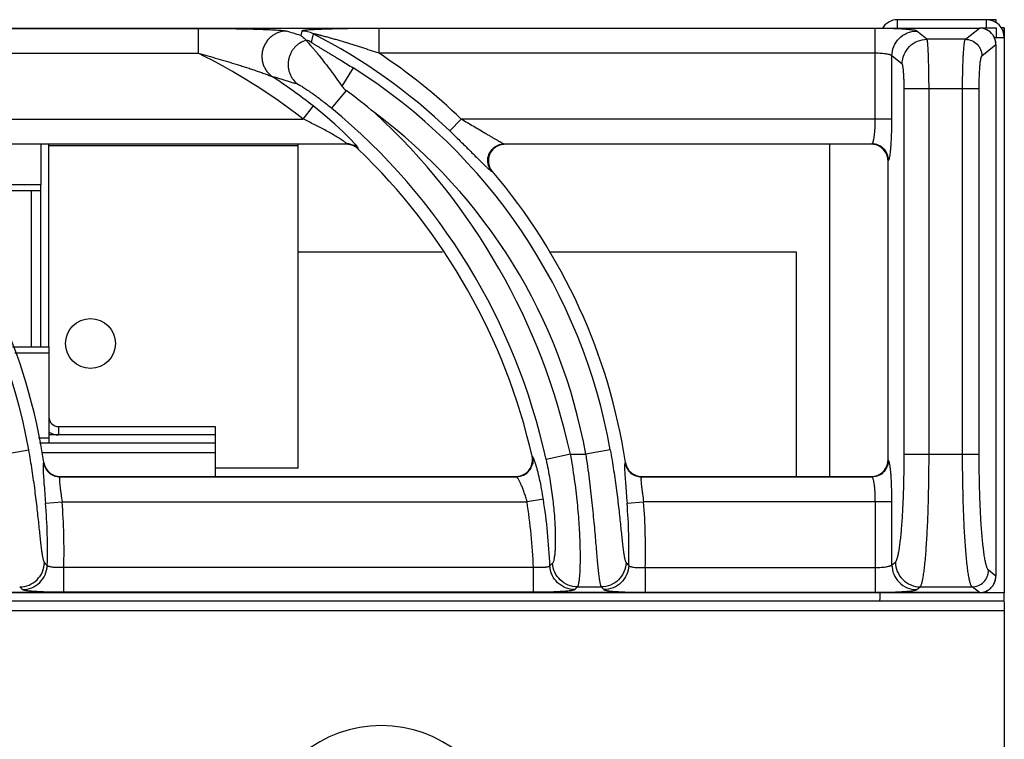
# Model space of a CAD drawing. Units: millimetres. Extents: x 0 to 120, y -155 to 90.
# Drawn here: x 108 to 120, y 82 to 90 of the extents above; entities that cross this region are included whole.
import ezdxf

# ---------------------------------------------------------------- set-up
doc = ezdxf.new("R2010")
doc.units = ezdxf.units.MM
doc.layers.add('GRC-900 SERİ PİŞİRME', color=7, linetype='Continuous')

msp = doc.modelspace()

# ---------------------------------------------------------------- linework, layer by layer
at = {"layer": 'GRC-900 SERİ PİŞİRME'}
for p, q in [((119.784, 90.22), (118.716, 90.22)), ((80.3, 90.119), (119.7, 90.119)), ((80.3, 90.119), (119.7, 90.119)), ((118.447, 90.115), (112.473, 90.115)), ((120, 90.12), (119.963, 90.12)), ((120, 90.12), (120, 83.32)), ((120, 83.32), (119.7, 83.32)), ((120, 83.32), (119.9, 83.32)), ((120, 83.22), (120, 83.32)), ((120, 83.211), (120, 74.72))]:
    msp.add_line(p, q, dxfattribs=at)
at = {"layer": 'GRC-900 SERİ PİŞİRME', "color": 252}
for p, q in [((118.716, 90.12), (118.716, 90.22)), ((119.9, 90.22), (119.784, 90.22)), ((119.784, 90.12), (119.784, 90.22)), ((119.9, 90.183), (119.9, 90.22)), ((105.473, 90.115), (110.296, 90.115)), ((110.296, 90.115), (110.296, 89.816)), ((111.543, 90.082), (111.53, 90.029)), ((112.473, 89.816), (112.473, 90.115)), ((118.447, 89.024), (118.447, 90.115)), ((119.069, 89.984), (118.945, 90.083)), ((119.531, 89.984), (119.7, 90.119)), ((119.7, 90.12), (119.9, 90.12)), ((119.7, 90.119), (119.7, 90.119)), ((119.75, 90.113), (119.7, 90.119)), ((119.812, 90.085), (119.75, 90.113)), ((119.9, 90.12), (119.9, 90.004)), ((120, 90.004), (120, 90.12)), ((119.531, 89.984), (119.069, 89.984)), ((119.878, 90.004), (119.983, 90.004)), ((119.899, 89.92), (119.892, 89.975)), ((119.983, 90.004), (120, 90.004)), ((119.73, 89.785), (119.899, 89.92)), ((119.899, 89.92), (119.899, 89.92)), ((119.899, 89.92), (119.899, 83.52)), ((119.899, 89.92), (119.899, 83.52)), ((105.473, 89.816), (110.296, 89.816)), ((118.447, 89.816), (112.473, 89.816)), ((118.647, 89.024), (118.647, 89.784)), ((118.77, 89.685), (118.647, 89.784)), ((112.163, 89.639), (112.026, 89.421)), ((119.697, 89.386), (118.795, 89.386)), ((118.795, 84.987), (118.795, 89.386)), ((119.094, 84.987), (119.094, 89.386)), ((119.498, 84.987), (119.498, 89.386)), ((119.697, 84.987), (119.697, 89.386)), ((112.077, 89.367), (111.902, 89.155)), ((111.68, 89.181), (111.557, 89.024)), ((106.463, 89.024), (111.557, 89.024)), ((113.325, 88.88), (113.463, 89.024)), ((118.647, 89.024), (113.463, 89.024)), ((106.979, 88.725), (112.083, 88.725)), ((112.081, 88.72), (106.99, 88.72)), ((108.4, 88.72), (108.4, 88.23)), ((108.5, 86.281), (108.5, 88.72)), ((108.5, 88.704), (111.5, 88.704)), ((111.5, 84.82), (111.5, 88.72)), ((112.081, 88.72), (112.083, 88.725)), ((112.22, 88.664), (112.221, 88.669)), ((113.979, 88.725), (118.407, 88.725)), ((113.979, 88.725), (113.99, 88.72)), ((118.4, 88.72), (113.99, 88.72)), ((117.9, 84.72), (117.9, 88.72)), ((118.4, 88.72), (118.407, 88.725)), ((118.6, 88.521), (118.606, 88.525)), ((118.6, 84.919), (118.6, 88.521)), ((113.828, 88.396), (113.838, 88.391)), ((108.4, 88.23), (106.957, 88.23)), ((108.4, 86.281), (108.4, 88.23)), ((108.4, 88.159), (107.01, 88.159)), ((108.284, 88.159), (108.284, 86.281)), ((113.237, 87.42), (111.5, 87.42)), ((117.5, 87.42), (114.52, 87.42)), ((117.5, 84.72), (117.5, 87.42)), ((108.06, 86.281), (108.5, 86.281)), ((108.087, 86.21), (108.5, 86.21)), ((108.5, 86.281), (108.5, 85.12)), ((108.616, 85.32), (108.616, 85.22)), ((108.616, 85.32), (110.5, 85.32)), ((110.5, 85.32), (110.5, 84.72)), ((108.5, 85.183), (108.373, 85.183)), ((110.5, 85.12), (108.387, 85.12)), ((110.5, 85.22), (108.5, 85.22)), ((107.962, 84.987), (108.257, 85.039)), ((110.5, 85.004), (108.413, 85.004)), ((114.776, 84.987), (114.483, 84.923)), ((114.776, 84.987), (114.962, 84.987)), ((115.257, 85.039), (114.962, 84.987)), ((118.795, 84.987), (119.697, 84.987)), ((108.439, 84.889), (108.435, 84.885)), ((114.321, 84.959), (114.315, 84.964)), ((115.439, 84.889), (115.435, 84.885)), ((118.606, 84.914), (118.6, 84.919)), ((111.5, 84.82), (110.5, 84.82)), ((108.636, 84.72), (108.632, 84.715)), ((108.632, 84.715), (114.127, 84.715)), ((108.636, 84.72), (114.121, 84.72)), ((114.127, 84.715), (114.121, 84.72)), ((115.636, 84.72), (115.632, 84.715)), ((115.632, 84.715), (118.407, 84.715)), ((115.636, 84.72), (118.4, 84.72)), ((118.407, 84.715), (118.4, 84.72)), ((108.458, 84.399), (108.657, 84.416)), ((108.657, 84.416), (114.255, 84.416)), ((114.452, 84.446), (114.255, 84.416)), ((115.458, 84.399), (115.657, 84.416)), ((118.647, 84.416), (115.657, 84.416)), ((118.447, 84.416), (118.447, 83.325)), ((118.647, 83.656), (118.647, 84.416)), ((118.647, 83.656), (118.689, 83.69)), ((108.678, 83.325), (108.678, 83.624)), ((114.332, 83.624), (108.678, 83.624)), ((114.332, 83.325), (114.332, 83.624)), ((115.678, 83.624), (118.447, 83.624)), ((115.678, 83.624), (115.678, 83.325)), ((119.899, 83.52), (119.811, 83.59)), ((119.899, 83.52), (119.899, 83.52)), ((114.861, 83.391), (115.147, 83.391)), ((118.945, 83.357), (118.988, 83.391)), ((118.988, 83.391), (119.612, 83.391)), ((119.7, 83.321), (119.612, 83.391)), ((119.784, 83.342), (119.784, 83.32)), ((120, 83.22), (79.7, 83.22)), ((119.7, 83.321), (80.3, 83.321)), ((119.7, 83.32), (80.3, 83.32)), ((114.332, 83.325), (108.678, 83.325)), ((115.678, 83.325), (118.447, 83.325)), ((118.5, 83.32), (118.5, 83.237)), ((118.5, 83.22), (118.5, 83.237)), ((119.7, 83.32), (119.7, 83.321)), ((120, 83.104), (0, 83.104))]:
    msp.add_line(p, q, dxfattribs=at)
for points in [[(119.892, 89.975), (119.862, 90.037), (119.812, 90.085)], [(112.182, 88.726), (112.125, 88.787), (112.043, 88.868), (111.941, 88.963), (111.821, 89.067), (111.68, 89.181)], [(119.865, 83.408), (119.893, 83.47), (119.899, 83.52)], [(119.7, 83.32), (119.756, 83.328), (119.817, 83.358), (119.865, 83.408)]]:
    msp.add_lwpolyline(points, dxfattribs=at)
msp.add_circle((109, 86.32), 0.3, dxfattribs=at)
at = {"layer": 'GRC-900 SERİ PİŞİRME'}
for centre, start, end in [((118.716, 90.004), 90, 150), ((119.784, 90.004), 0, 90)]:
    msp.add_arc(centre, 0.216, start, end, dxfattribs=at)
at = {"layer": 'GRC-900 SERİ PİŞİRME', "color": 252}
for centre, radius, start, end in [((106.789, 74.851), 15.901, 72.6532, 73.3144), ((111.543, 89.782), 0.301, 62.9614, 89.9326), ((119.699, 89.92), 0.199, 87.4026, 89.7372), ((119.699, 89.919), 0.2, 78.2267, 87.398), ((119.699, 89.919), 0.2, 73.2721, 78.2159), ((119.698, 89.919), 0.2, 58.4448, 73.2675), ((119.698, 89.919), 0.201, 53.3206, 58.4445), ((111.519, 89.683), 0.301, 62.7585, 75.4824), ((108.498, 83.833), 6.984, 46.2766, 62.894), ((119.698, 89.919), 0.201, 38.8907, 53.3154), ((119.698, 89.918), 0.201, 33.5495, 38.8889), ((119.698, 89.919), 0.201, 19.3585, 33.5439), ((119.698, 89.919), 0.2, 13.4925, 19.3541), ((119.698, 89.919), 0.201, 5.1004, 13.4774), ((119.699, 89.919), 0.2, 0.2675, 5.1043), ((107.097, 83.32), 7.241, 51.9777, 63.7776), ((108.498, 83.833), 7.183, 46.2766, 56.3958), ((101.498, 83.833), 6.866, 10.119, 57.7353), ((108.498, 83.833), 6.866, 10.119, 57.7353), ((106.732, 74.043), 16.119, 72.807, 73.9427), ((107.097, 83.32), 7.44, 51.9777, 56.6233), ((107.845, 83.581), 7.168, 50.3163, 53.8192), ((107.097, 83.32), 7.558, 12.2473, 50.5296), ((107.097, 83.32), 7.858, 12.2473, 47.3362), ((108.498, 83.833), 6.566, 10.119, 53.3001), ((112.081, 88.52), 0.2, 75.5766, 89.971), ((112.083, 88.524), 0.201, 75.396, 89.8615), ((112.082, 88.521), 0.199, 60.7272, 75.5701), ((112.083, 88.525), 0.2, 60.8502, 75.3824), ((112.081, 88.52), 0.2, 46.2293, 60.7087), ((112.083, 88.524), 0.201, 46.3605, 60.8454), ((107.097, 83.32), 7.403, 12.8293, 46.2149), ((113.99, 88.518), 0.202, 90.0282, 92.743), ((118.4, 88.523), 0.197, 88.5296, 90.0005), ((118.4, 88.518), 0.202, 67.7436, 88.4935), ((118.401, 88.521), 0.199, 21.9427, 67.6777), ((118.405, 88.524), 0.201, 22.6805, 67.2413), ((118.399, 88.52), 0.201, 0.054, 21.8709), ((113.993, 88.523), 0.204, 199.365, 220.4494), ((101.498, 83.833), 7.021, 8.6532, 40.4789), ((108.498, 83.833), 7.021, 8.6532, 40.4789), ((108.616, 85.436), 0.116, 180, 270), ((108.616, 85.436), 0.216, 236.8021, 270), ((108.633, 84.916), 0.201, 188.9233, 209.0533), ((108.638, 84.92), 0.201, 188.7031, 208.6891), ((114.121, 84.919), 0.199, 289.4254, 352.1887), ((114.125, 84.916), 0.201, 295.9367, 346.8432), ((114.119, 84.919), 0.202, 352.2494, 12.779), ((115.633, 84.916), 0.201, 188.9233, 209.0533), ((115.638, 84.92), 0.201, 188.7052, 208.7431), ((118.4, 84.919), 0.2, 341.8649, 359.9609), ((108.633, 84.916), 0.201, 209.1096, 249.512), ((108.636, 84.919), 0.199, 208.7718, 249.7605), ((115.633, 84.916), 0.201, 209.1096, 249.512), ((115.636, 84.919), 0.199, 208.8183, 249.8403), ((118.405, 84.916), 0.201, 292.7589, 337.3198), ((108.633, 84.916), 0.201, 249.5683, 269.6961), ((108.636, 84.921), 0.201, 249.8292, 269.9538), ((114.121, 84.918), 0.198, 269.9905, 271.5071), ((114.121, 84.921), 0.201, 271.5258, 289.394), ((115.633, 84.916), 0.201, 249.5683, 269.6961), ((115.636, 84.921), 0.201, 249.9022, 269.9574), ((118.4, 84.918), 0.198, 269.991, 271.5482), ((118.4, 84.921), 0.201, 271.5624, 286.758), ((101.498, 83.833), 6.984, 358.4877, 4.6523), ((101.498, 83.833), 7.183, 358.3332, 4.6523), ((107.097, 83.32), 7.241, 2.408, 8.704), ((107.097, 83.32), 7.44, 2.4937, 8.704), ((108.498, 83.833), 6.984, 358.4877, 4.6523), ((108.498, 83.833), 7.183, 358.3332, 4.6523), ((93.539, 69.722), 20.424, 42.9892, 43.1224), ((100.558, 69.74), 20.399, 42.9891, 43.1225), ((99.573, 98.539), 21.109, 315.1195, 315.2421), ((119.698, 83.521), 0.201, 328.6126, 342.9284), ((119.698, 83.521), 0.2, 342.9322, 348.674), ((119.698, 83.521), 0.2, 348.6825, 355.4749), ((119.699, 83.521), 0.2, 355.4732, 359.7353), ((94.496, 70.03), 19.101, 44.2438, 44.3832), ((98.609, 98.887), 22.456, 316.2469, 316.3643), ((101.513, 70.047), 19.077, 44.2437, 44.3833), ((119.699, 83.521), 0.2, 273.0089, 283.8574), ((119.699, 83.521), 0.2, 283.8769, 289.0498), ((119.698, 83.521), 0.2, 289.0543, 303.6485), ((119.698, 83.521), 0.201, 303.652, 308.8361), ((119.698, 83.521), 0.201, 308.8395, 323.1614), ((119.698, 83.521), 0.201, 323.1647, 328.6095), ((119.699, 83.52), 0.199, 270.2642, 273.0031), ((112.5, 80.22), 1.5, 293.6591, 246.341)]:
    msp.add_arc(centre, radius, start, end, dxfattribs=at)
for points, knots in [([(110.296, 90.115), (110.348, 90.115), (110.45, 90.115), (110.602, 90.114), (110.729, 90.112), (110.828, 90.11), (110.902, 90.109), (110.974, 90.107), (111.044, 90.105), (111.111, 90.102), (111.175, 90.1), (111.225, 90.097), (111.262, 90.094), (111.286, 90.092), (111.308, 90.09), (111.327, 90.088), (111.341, 90.086), (111.35, 90.084), (111.353, 90.083), (111.355, 90.082)], [0, 0, 0, 0, 0.144891, 0.289151, 0.431882, 0.502261, 0.571666, 0.639757, 0.706072, 0.769966, 0.830506, 0.886315, 0.911838, 0.935334, 0.956399, 0.974548, 0.989263, 0.995162, 1, 1, 1, 1]), ([(111.355, 90.082), (111.324, 90.082), (111.277, 90.073), (111.22, 90.048), (111.181, 90.022), (111.146, 89.99), (111.116, 89.953), (111.092, 89.912), (111.075, 89.867), (111.064, 89.82), (111.062, 89.773), (111.066, 89.725), (111.078, 89.679), (111.097, 89.636), (111.13, 89.584), (111.165, 89.551), (111.19, 89.533)], [0, 0, 0, 0, 0.123192, 0.185442, 0.24791, 0.310636, 0.373618, 0.436765, 0.499999, 0.563233, 0.62638, 0.689363, 0.752091, 0.814558, 0.876807, 1, 1, 1, 1]), ([(112.473, 90.115), (112.427, 90.115), (112.334, 90.115), (112.218, 90.114), (112.126, 90.112), (112.058, 90.111), (111.991, 90.11), (111.924, 90.108), (111.86, 90.106), (111.797, 90.104), (111.747, 90.102), (111.708, 90.1), (111.68, 90.099), (111.654, 90.097), (111.629, 90.096), (111.606, 90.094), (111.586, 90.092), (111.572, 90.09), (111.562, 90.088), (111.556, 90.087), (111.551, 90.086), (111.547, 90.085), (111.545, 90.084), (111.544, 90.084), (111.543, 90.083), (111.543, 90.082)], [0, 0, 0, 0, 0.150203, 0.299328, 0.373139, 0.446233, 0.518406, 0.5894, 0.65887, 0.726326, 0.791043, 0.82204, 0.851888, 0.880318, 0.907014, 0.931533, 0.953346, 0.971765, 0.979475, 0.986058, 0.991425, 0.995511, 0.997073, 0.998324, 1, 1, 1, 1]), ([(118.945, 90.083), (118.945, 90.084), (118.943, 90.085), (118.939, 90.086), (118.934, 90.088), (118.926, 90.09), (118.913, 90.093), (118.895, 90.096), (118.872, 90.098), (118.846, 90.101), (118.817, 90.104), (118.784, 90.106), (118.749, 90.108), (118.697, 90.11), (118.627, 90.113), (118.539, 90.115), (118.478, 90.115), (118.447, 90.115)], [0, 0, 0, 0, 0.006027, 0.013934, 0.023801, 0.035652, 0.065317, 0.102827, 0.147896, 0.200192, 0.259287, 0.324685, 0.395845, 0.472166, 0.637672, 0.815659, 1, 1, 1, 1]), ([(118.647, 89.784), (118.647, 89.823), (118.663, 89.901), (118.729, 90), (118.828, 90.067), (118.907, 90.083), (118.945, 90.083)], [0, 0, 0, 0, 0.249954, 0.500223, 0.750361, 1, 1, 1, 1]), ([(111.596, 89.973), (111.569, 89.965), (111.531, 89.948), (111.486, 89.915), (111.456, 89.886), (111.43, 89.853), (111.409, 89.817), (111.393, 89.778), (111.382, 89.737), (111.377, 89.695), (111.378, 89.653), (111.385, 89.612), (111.397, 89.572), (111.415, 89.534), (111.445, 89.488), (111.474, 89.458), (111.496, 89.442)], [0, 0, 0, 0, 0.124012, 0.186554, 0.249242, 0.312088, 0.375073, 0.438124, 0.501177, 0.564175, 0.627061, 0.689788, 0.752299, 0.814602, 0.876739, 1, 1, 1, 1]), ([(111.53, 90.029), (111.536, 90.025), (111.55, 90.015), (111.571, 89.997), (111.587, 89.982), (111.595, 89.974)], [0, 0, 0, 0, 0.238434, 0.610006, 1, 1, 1, 1]), ([(111.595, 89.974), (111.595, 89.974), (111.595, 89.974), (111.596, 89.973), (111.596, 89.973)], [0, 0, 0, 0, 0.259248, 1, 1, 1, 1]), ([(111.596, 89.973), (111.597, 89.972), (111.599, 89.968), (111.603, 89.963), (111.608, 89.957), (111.618, 89.946), (111.633, 89.929), (111.653, 89.906), (111.676, 89.879), (111.702, 89.848), (111.73, 89.814), (111.77, 89.764), (111.824, 89.696), (111.89, 89.609), (111.958, 89.517), (112.003, 89.453), (112.026, 89.421)], [0, 0, 0, 0, 0.00678, 0.016246, 0.028315, 0.042864, 0.078842, 0.123052, 0.174433, 0.232024, 0.294962, 0.362486, 0.508658, 0.666007, 0.830852, 1, 1, 1, 1]), ([(112.473, 89.816), (112.439, 89.827), (112.37, 89.85), (112.283, 89.879), (112.213, 89.901), (112.161, 89.917), (112.109, 89.933), (112.058, 89.949), (112.006, 89.964), (111.963, 89.977), (111.928, 89.987), (111.903, 89.994), (111.877, 90.001), (111.852, 90.008), (111.826, 90.015), (111.801, 90.022), (111.781, 90.027), (111.764, 90.031), (111.752, 90.035), (111.74, 90.037), (111.729, 90.04), (111.717, 90.043), (111.707, 90.045), (111.698, 90.047), (111.692, 90.048), (111.688, 90.049), (111.685, 90.05), (111.683, 90.05), (111.682, 90.05), (111.681, 90.05), (111.68, 90.05), (111.68, 90.05), (111.68, 90.05)], [0, 0, 0, 0, 0.132219, 0.264276, 0.330194, 0.396009, 0.461692, 0.527208, 0.592507, 0.657518, 0.689884, 0.722131, 0.754234, 0.786158, 0.817846, 0.849225, 0.88017, 0.895427, 0.91048, 0.925263, 0.939708, 0.953673, 0.966961, 0.979276, 0.9848, 0.989709, 0.993861, 0.995601, 0.997081, 0.998274, 0.999157, 1, 1, 1, 1]), ([(118.77, 89.685), (118.771, 89.724), (118.787, 89.802), (118.853, 89.901), (118.952, 89.968), (119.03, 89.984), (119.069, 89.984)], [0, 0, 0, 0, 0.249954, 0.500223, 0.750361, 1, 1, 1, 1]), ([(119.094, 89.386), (119.094, 89.423), (119.093, 89.496), (119.092, 89.603), (119.09, 89.688), (119.088, 89.751), (119.087, 89.794), (119.085, 89.833), (119.083, 89.868), (119.081, 89.899), (119.079, 89.926), (119.077, 89.945), (119.075, 89.958), (119.074, 89.965), (119.073, 89.972), (119.072, 89.977), (119.071, 89.981), (119.07, 89.983), (119.069, 89.984)], [0, 0, 0, 0, 0.18667, 0.367011, 0.534245, 0.611157, 0.682707, 0.748251, 0.807209, 0.8591, 0.903475, 0.939985, 0.955194, 0.968329, 0.979375, 0.988325, 0.995186, 1, 1, 1, 1]), ([(119.498, 89.386), (119.498, 89.423), (119.498, 89.496), (119.5, 89.603), (119.503, 89.688), (119.505, 89.751), (119.507, 89.794), (119.51, 89.833), (119.512, 89.868), (119.515, 89.899), (119.518, 89.926), (119.521, 89.947), (119.523, 89.962), (119.526, 89.972), (119.527, 89.977), (119.529, 89.981), (119.53, 89.983), (119.531, 89.984)], [0, 0, 0, 0, 0.186398, 0.366417, 0.533397, 0.610219, 0.681699, 0.747181, 0.806111, 0.858003, 0.902416, 0.939016, 0.967516, 0.978682, 0.987791, 0.994869, 1, 1, 1, 1]), ([(119.531, 89.984), (119.556, 89.984), (119.609, 89.973), (119.675, 89.929), (119.719, 89.863), (119.73, 89.81), (119.73, 89.785)], [0, 0, 0, 0, 0.249639, 0.499777, 0.750046, 1, 1, 1, 1]), ([(111.657, 89.951), (111.657, 89.95), (111.657, 89.949), (111.658, 89.948), (111.66, 89.946), (111.663, 89.944), (111.666, 89.942), (111.672, 89.938), (111.68, 89.932), (111.691, 89.925), (111.704, 89.917), (111.717, 89.909), (111.732, 89.9), (111.748, 89.891), (111.769, 89.878), (111.797, 89.861), (111.832, 89.841), (111.867, 89.82), (111.903, 89.798), (111.94, 89.776), (111.976, 89.754), (112.026, 89.724), (112.088, 89.685), (112.138, 89.654), (112.163, 89.639)], [0, 0, 0, 0, 0.001701, 0.004639, 0.008957, 0.014627, 0.021565, 0.029669, 0.048925, 0.071544, 0.096803, 0.124132, 0.153096, 0.183367, 0.214697, 0.279814, 0.347377, 0.416711, 0.487367, 0.559031, 0.631472, 0.704511, 0.851822, 1, 1, 1, 1]), ([(110.296, 89.816), (110.336, 89.805), (110.414, 89.784), (110.531, 89.75), (110.648, 89.716), (110.745, 89.686), (110.822, 89.662), (110.879, 89.644), (110.936, 89.625), (110.992, 89.606), (111.038, 89.59), (111.074, 89.578), (111.101, 89.568), (111.126, 89.559), (111.15, 89.55), (111.169, 89.543), (111.182, 89.537), (111.188, 89.534), (111.19, 89.533)], [0, 0, 0, 0, 0.130126, 0.260168, 0.389999, 0.519408, 0.583844, 0.648003, 0.711759, 0.774914, 0.837105, 0.867632, 0.897582, 0.926685, 0.954378, 0.979734, 0.990838, 1, 1, 1, 1]), ([(118.647, 89.784), (118.646, 89.785), (118.644, 89.787), (118.64, 89.79), (118.634, 89.793), (118.627, 89.796), (118.618, 89.799), (118.603, 89.803), (118.581, 89.807), (118.552, 89.811), (118.519, 89.813), (118.484, 89.815), (118.46, 89.816), (118.447, 89.816)], [0, 0, 0, 0, 0.01957, 0.044872, 0.076713, 0.115382, 0.160875, 0.213044, 0.336107, 0.481197, 0.643836, 0.818766, 1, 1, 1, 1]), ([(119.697, 89.386), (119.697, 89.41), (119.698, 89.459), (119.699, 89.531), (119.702, 89.597), (119.706, 89.648), (119.709, 89.684), (119.711, 89.707), (119.714, 89.728), (119.717, 89.746), (119.72, 89.76), (119.723, 89.77), (119.725, 89.776), (119.726, 89.78), (119.728, 89.783), (119.729, 89.784), (119.73, 89.785)], [0, 0, 0, 0, 0.185739, 0.365111, 0.531486, 0.679278, 0.744571, 0.803373, 0.855219, 0.899695, 0.9365, 0.965408, 0.97689, 0.986422, 0.994071, 1, 1, 1, 1]), ([(118.795, 89.386), (118.795, 89.404), (118.794, 89.441), (118.793, 89.494), (118.791, 89.544), (118.788, 89.582), (118.786, 89.609), (118.784, 89.627), (118.782, 89.642), (118.78, 89.656), (118.778, 89.667), (118.776, 89.675), (118.774, 89.68), (118.772, 89.683), (118.771, 89.684), (118.77, 89.685)], [0, 0, 0, 0, 0.18577, 0.365229, 0.531637, 0.679405, 0.744689, 0.803472, 0.855299, 0.899757, 0.936544, 0.96544, 0.986426, 0.994073, 1, 1, 1, 1]), ([(111.496, 89.442), (111.498, 89.441), (111.502, 89.44), (111.508, 89.437), (111.515, 89.433), (111.526, 89.427), (111.543, 89.417), (111.564, 89.404), (111.588, 89.388), (111.614, 89.371), (111.64, 89.353), (111.678, 89.327), (111.726, 89.292), (111.784, 89.248), (111.843, 89.202), (111.882, 89.171), (111.902, 89.155)], [0, 0, 0, 0, 0.009936, 0.023155, 0.039369, 0.058261, 0.102849, 0.154732, 0.212206, 0.274001, 0.339179, 0.407041, 0.548814, 0.696256, 0.847243, 1, 1, 1, 1]), ([(112.026, 89.421), (112.029, 89.416), (112.044, 89.396), (112.062, 89.378), (112.077, 89.367)], [0, 0, 0, 0, 0.250185, 1, 1, 1, 1]), ([(112.045, 88.758), (112.038, 88.763), (112.022, 88.773), (111.988, 88.795), (111.942, 88.823), (111.882, 88.858), (111.82, 88.892), (111.756, 88.926), (111.668, 88.971), (111.602, 89.003), (111.557, 89.024)], [0, 0, 0, 0, 0.048218, 0.101654, 0.218162, 0.342369, 0.470779, 0.601591, 0.733808, 1, 1, 1, 1]), ([(113.463, 89.024), (113.488, 89.01), (113.538, 88.98), (113.613, 88.937), (113.686, 88.893), (113.746, 88.857), (113.793, 88.829), (113.827, 88.809), (113.859, 88.789), (113.89, 88.772), (113.914, 88.758), (113.932, 88.748), (113.944, 88.741), (113.955, 88.735), (113.964, 88.731), (113.972, 88.727), (113.977, 88.725), (113.979, 88.725)], [0, 0, 0, 0, 0.146314, 0.291829, 0.435365, 0.575374, 0.643288, 0.709221, 0.772488, 0.832209, 0.887032, 0.912065, 0.93511, 0.955857, 0.973912, 0.988784, 1, 1, 1, 1]), ([(118.417, 88.739), (118.418, 88.741), (118.421, 88.747), (118.425, 88.761), (118.43, 88.783), (118.435, 88.813), (118.439, 88.848), (118.443, 88.888), (118.446, 88.947), (118.447, 88.993), (118.447, 89.024)], [0, 0, 0, 0, 0.030144, 0.065729, 0.152848, 0.259984, 0.384942, 0.524861, 0.676516, 1, 1, 1, 1]), ([(118.626, 88.599), (118.628, 88.611), (118.631, 88.638), (118.635, 88.68), (118.638, 88.729), (118.642, 88.802), (118.646, 88.901), (118.647, 88.982), (118.647, 89.024)], [0, 0, 0, 0, 0.08681, 0.188128, 0.30244, 0.427916, 0.704448, 1, 1, 1, 1]), ([(113.325, 88.88), (113.366, 88.841), (113.446, 88.763), (113.544, 88.666), (113.618, 88.592), (113.669, 88.541), (113.716, 88.495), (113.745, 88.466), (113.759, 88.453)], [0, 0, 0, 0, 0.280027, 0.550306, 0.677804, 0.797292, 0.905869, 1, 1, 1, 1]), ([(112.083, 88.725), (112.084, 88.725), (112.084, 88.726), (112.083, 88.728), (112.082, 88.729), (112.08, 88.731), (112.078, 88.733), (112.072, 88.738), (112.061, 88.747), (112.051, 88.754), (112.045, 88.758)], [0, 0, 0, 0, 0.031112, 0.056069, 0.088396, 0.128242, 0.175561, 0.292027, 0.603894, 1, 1, 1, 1]), ([(112.214, 88.686), (112.212, 88.689), (112.208, 88.695), (112.197, 88.708), (112.188, 88.718), (112.182, 88.726)], [0, 0, 0, 0, 0.19588, 0.429731, 1, 1, 1, 1]), ([(112.221, 88.669), (112.222, 88.67), (112.222, 88.671), (112.221, 88.673), (112.22, 88.676), (112.217, 88.681), (112.215, 88.684), (112.214, 88.686)], [0, 0, 0, 0, 0.055344, 0.127218, 0.331325, 0.621953, 1, 1, 1, 1]), ([(113.792, 88.461), (113.788, 88.473), (113.782, 88.497), (113.781, 88.535), (113.786, 88.572), (113.799, 88.608), (113.818, 88.641), (113.843, 88.67), (113.872, 88.693), (113.895, 88.705), (113.906, 88.71)], [0, 0, 0, 0, 0.124696, 0.249579, 0.37472, 0.5, 0.62528, 0.750421, 0.875304, 1, 1, 1, 1]), ([(113.916, 88.706), (113.904, 88.701), (113.882, 88.69), (113.841, 88.659), (113.803, 88.606), (113.788, 88.543), (113.791, 88.492), (113.797, 88.467), (113.801, 88.455)], [0, 0, 0, 0, 0.125332, 0.250578, 0.499996, 0.749417, 0.874662, 1, 1, 1, 1]), ([(113.906, 88.71), (113.918, 88.715), (113.942, 88.722), (113.967, 88.725), (113.979, 88.725)], [0, 0, 0, 0, 0.501518, 1, 1, 1, 1]), ([(113.98, 88.72), (113.975, 88.719), (113.953, 88.717), (113.932, 88.712), (113.916, 88.706)], [0, 0, 0, 0, 0.249831, 1, 1, 1, 1]), ([(118.407, 88.725), (118.408, 88.725), (118.41, 88.727), (118.412, 88.73), (118.415, 88.734), (118.416, 88.737), (118.417, 88.739)], [0, 0, 0, 0, 0.182368, 0.405569, 0.676891, 1, 1, 1, 1]), ([(118.483, 88.709), (118.471, 88.714), (118.446, 88.722), (118.42, 88.725), (118.407, 88.725)], [0, 0, 0, 0, 0.501264, 1, 1, 1, 1]), ([(118.606, 88.525), (118.606, 88.538), (118.603, 88.564), (118.595, 88.589), (118.59, 88.601)], [0, 0, 0, 0, 0.498787, 1, 1, 1, 1]), ([(118.606, 88.525), (118.607, 88.526), (118.609, 88.529), (118.611, 88.534), (118.614, 88.54), (118.616, 88.545), (118.616, 88.548)], [0, 0, 0, 0, 0.157645, 0.374056, 0.654256, 1, 1, 1, 1]), ([(118.616, 88.548), (118.618, 88.555), (118.622, 88.572), (118.625, 88.589), (118.626, 88.599)], [0, 0, 0, 0, 0.437308, 1, 1, 1, 1]), ([(113.759, 88.453), (113.767, 88.446), (113.781, 88.433), (113.798, 88.418), (113.809, 88.408), (113.816, 88.402), (113.822, 88.398), (113.826, 88.396), (113.828, 88.396)], [0, 0, 0, 0, 0.351873, 0.641032, 0.759469, 0.859253, 0.939608, 1, 1, 1, 1]), ([(113.828, 88.396), (113.82, 88.405), (113.806, 88.426), (113.795, 88.449), (113.792, 88.461)], [0, 0, 0, 0, 0.498482, 1, 1, 1, 1]), ([(108.446, 83.683), (108.445, 83.685), (108.442, 83.69), (108.438, 83.7), (108.434, 83.712), (108.43, 83.727), (108.426, 83.746), (108.42, 83.776), (108.414, 83.821), (108.406, 83.883), (108.398, 83.956), (108.39, 84.037), (108.381, 84.127), (108.37, 84.225), (108.355, 84.368), (108.332, 84.558), (108.298, 84.795), (108.271, 84.957), (108.257, 85.039)], [0, 0, 0, 0, 0.00543, 0.012829, 0.022314, 0.033922, 0.047659, 0.063508, 0.101375, 0.147156, 0.200373, 0.260457, 0.326799, 0.39873, 0.475567, 0.641101, 0.817821, 1, 1, 1, 1]), ([(114.776, 84.987), (114.793, 84.888), (114.824, 84.695), (114.853, 84.454), (114.87, 84.269), (114.88, 84.139), (114.887, 84.016), (114.891, 83.901), (114.893, 83.796), (114.893, 83.701), (114.891, 83.618), (114.888, 83.547), (114.884, 83.496), (114.88, 83.462), (114.876, 83.441), (114.873, 83.423), (114.869, 83.409), (114.866, 83.4), (114.863, 83.394), (114.862, 83.392), (114.861, 83.391)], [0, 0, 0, 0, 0.186382, 0.366423, 0.452026, 0.533685, 0.610661, 0.682246, 0.747823, 0.806804, 0.858699, 0.903068, 0.939565, 0.954778, 0.967927, 0.979003, 0.98801, 0.994977, 0.997721, 1, 1, 1, 1]), ([(114.962, 84.987), (114.976, 84.888), (115.003, 84.693), (115.03, 84.453), (115.049, 84.268), (115.062, 84.138), (115.073, 84.015), (115.083, 83.9), (115.092, 83.796), (115.1, 83.701), (115.108, 83.618), (115.115, 83.547), (115.122, 83.496), (115.127, 83.462), (115.131, 83.441), (115.135, 83.423), (115.139, 83.409), (115.142, 83.4), (115.145, 83.394), (115.146, 83.392), (115.147, 83.391)], [0, 0, 0, 0, 0.186195, 0.366028, 0.451531, 0.533108, 0.610037, 0.681612, 0.747215, 0.806255, 0.858229, 0.902693, 0.939288, 0.954549, 0.967748, 0.978872, 0.987926, 0.994937, 0.997702, 1, 1, 1, 1]), ([(115.257, 85.039), (115.271, 84.957), (115.298, 84.795), (115.332, 84.558), (115.355, 84.368), (115.37, 84.225), (115.381, 84.127), (115.39, 84.037), (115.398, 83.956), (115.406, 83.883), (115.414, 83.821), (115.42, 83.776), (115.426, 83.746), (115.43, 83.727), (115.434, 83.712), (115.438, 83.7), (115.442, 83.69), (115.445, 83.685), (115.446, 83.683)], [0, 0, 0, 0, 0.182173, 0.358913, 0.524479, 0.601327, 0.673261, 0.739599, 0.799673, 0.852873, 0.89864, 0.936496, 0.95234, 0.966075, 0.977683, 0.987169, 0.99457, 1, 1, 1, 1]), ([(118.689, 83.69), (118.691, 83.691), (118.695, 83.696), (118.7, 83.705), (118.705, 83.716), (118.71, 83.73), (118.715, 83.747), (118.723, 83.775), (118.731, 83.816), (118.74, 83.874), (118.749, 83.941), (118.757, 84.017), (118.765, 84.102), (118.771, 84.194), (118.78, 84.331), (118.788, 84.515), (118.793, 84.747), (118.795, 84.906), (118.795, 84.987)], [0, 0, 0, 0, 0.005929, 0.013576, 0.023104, 0.034585, 0.048052, 0.06351, 0.100327, 0.144833, 0.196716, 0.255552, 0.320872, 0.39211, 0.468666, 0.635012, 0.814243, 1, 1, 1, 1]), ([(118.988, 83.391), (118.99, 83.393), (118.994, 83.398), (118.999, 83.409), (119.004, 83.423), (119.009, 83.44), (119.014, 83.461), (119.021, 83.495), (119.03, 83.546), (119.039, 83.617), (119.048, 83.7), (119.056, 83.794), (119.063, 83.898), (119.07, 84.012), (119.079, 84.18), (119.087, 84.407), (119.092, 84.691), (119.094, 84.887), (119.094, 84.987)], [0, 0, 0, 0, 0.005457, 0.012761, 0.022033, 0.033323, 0.046646, 0.061998, 0.098688, 0.143156, 0.195065, 0.253978, 0.319412, 0.390792, 0.467512, 0.634223, 0.813845, 1, 1, 1, 1]), ([(119.612, 83.391), (119.61, 83.393), (119.605, 83.398), (119.6, 83.409), (119.594, 83.423), (119.589, 83.44), (119.583, 83.461), (119.576, 83.495), (119.567, 83.546), (119.557, 83.617), (119.547, 83.7), (119.539, 83.793), (119.531, 83.898), (119.523, 84.012), (119.514, 84.18), (119.506, 84.406), (119.499, 84.691), (119.498, 84.887), (119.498, 84.987)], [0, 0, 0, 0, 0.005609, 0.013021, 0.022374, 0.033724, 0.047093, 0.062478, 0.099208, 0.143688, 0.195589, 0.254477, 0.319876, 0.391212, 0.467881, 0.634475, 0.81397, 1, 1, 1, 1]), ([(119.811, 83.59), (119.809, 83.592), (119.805, 83.597), (119.799, 83.606), (119.794, 83.618), (119.788, 83.634), (119.783, 83.652), (119.775, 83.682), (119.766, 83.726), (119.756, 83.788), (119.747, 83.86), (119.738, 83.942), (119.73, 84.034), (119.722, 84.134), (119.713, 84.281), (119.705, 84.479), (119.699, 84.728), (119.697, 84.899), (119.697, 84.987)], [0, 0, 0, 0, 0.005929, 0.013577, 0.023105, 0.034586, 0.048053, 0.063512, 0.100329, 0.144836, 0.196719, 0.255555, 0.320876, 0.392114, 0.468672, 0.635016, 0.814243, 1, 1, 1, 1]), ([(108.435, 84.885), (108.434, 84.884), (108.433, 84.881), (108.431, 84.876), (108.43, 84.869), (108.43, 84.864), (108.429, 84.861)], [0, 0, 0, 0, 0.14502, 0.357235, 0.641706, 1, 1, 1, 1]), ([(114.357, 84.875), (114.354, 84.886), (114.348, 84.901), (114.341, 84.92), (114.337, 84.932), (114.332, 84.941), (114.328, 84.949), (114.325, 84.955), (114.323, 84.958), (114.321, 84.959)], [0, 0, 0, 0, 0.374313, 0.532026, 0.668993, 0.784497, 0.878147, 0.949824, 1, 1, 1, 1]), ([(114.321, 84.959), (114.325, 84.944), (114.328, 84.914), (114.324, 84.885), (114.321, 84.87)], [0, 0, 0, 0, 0.498424, 1, 1, 1, 1]), ([(114.452, 84.446), (114.445, 84.488), (114.432, 84.569), (114.408, 84.684), (114.387, 84.773), (114.369, 84.835), (114.361, 84.862), (114.357, 84.875)], [0, 0, 0, 0, 0.288933, 0.561884, 0.803674, 0.908384, 1, 1, 1, 1]), ([(114.483, 84.923), (114.5, 84.845), (114.53, 84.692), (114.563, 84.468), (114.581, 84.289), (114.59, 84.156), (114.594, 84.067), (114.595, 83.986), (114.595, 83.913), (114.593, 83.849), (114.589, 83.795), (114.585, 83.756), (114.58, 83.729), (114.577, 83.714), (114.574, 83.7), (114.57, 83.69), (114.567, 83.682), (114.564, 83.677), (114.562, 83.676)], [0, 0, 0, 0, 0.189454, 0.371816, 0.540025, 0.616889, 0.68799, 0.752779, 0.810752, 0.86153, 0.904792, 0.940313, 0.955126, 0.967957, 0.978812, 0.987719, 0.994737, 1, 1, 1, 1]), ([(115.435, 84.885), (115.434, 84.884), (115.433, 84.881), (115.431, 84.876), (115.43, 84.869), (115.43, 84.864), (115.429, 84.861)], [0, 0, 0, 0, 0.14502, 0.357235, 0.641706, 1, 1, 1, 1]), ([(118.606, 84.914), (118.606, 84.901), (118.603, 84.875), (118.595, 84.85), (118.59, 84.838)], [0, 0, 0, 0, 0.498787, 1, 1, 1, 1]), ([(118.627, 84.83), (118.626, 84.841), (118.624, 84.857), (118.62, 84.876), (118.617, 84.888), (118.615, 84.897), (118.612, 84.905), (118.609, 84.911), (118.607, 84.913), (118.606, 84.914)], [0, 0, 0, 0, 0.379573, 0.537713, 0.673992, 0.788024, 0.879847, 0.949965, 1, 1, 1, 1]), ([(108.429, 84.861), (108.429, 84.854), (108.429, 84.836), (108.429, 84.819), (108.429, 84.81)], [0, 0, 0, 0, 0.434478, 1, 1, 1, 1]), ([(108.429, 84.81), (108.429, 84.798), (108.43, 84.772), (108.434, 84.714), (108.44, 84.629), (108.449, 84.518), (108.455, 84.44), (108.458, 84.399)], [0, 0, 0, 0, 0.086497, 0.187453, 0.426764, 0.703541, 1, 1, 1, 1]), ([(115.429, 84.861), (115.429, 84.854), (115.429, 84.836), (115.429, 84.819), (115.429, 84.81)], [0, 0, 0, 0, 0.434478, 1, 1, 1, 1]), ([(115.429, 84.81), (115.429, 84.798), (115.43, 84.772), (115.434, 84.714), (115.44, 84.629), (115.449, 84.518), (115.455, 84.44), (115.458, 84.399)], [0, 0, 0, 0, 0.086497, 0.187453, 0.426764, 0.703541, 1, 1, 1, 1]), ([(118.458, 84.728), (118.474, 84.733), (118.503, 84.746), (118.541, 84.775), (118.571, 84.813), (118.585, 84.842), (118.59, 84.857)], [0, 0, 0, 0, 0.250013, 0.499997, 0.749969, 1, 1, 1, 1]), ([(118.647, 84.416), (118.647, 84.456), (118.646, 84.534), (118.643, 84.63), (118.639, 84.701), (118.636, 84.749), (118.632, 84.791), (118.629, 84.818), (118.627, 84.83)], [0, 0, 0, 0, 0.291663, 0.565953, 0.69144, 0.806708, 0.910041, 1, 1, 1, 1]), ([(108.627, 84.7), (108.627, 84.698), (108.626, 84.692), (108.626, 84.677), (108.627, 84.655), (108.63, 84.625), (108.634, 84.589), (108.639, 84.55), (108.647, 84.491), (108.653, 84.446), (108.657, 84.416)], [0, 0, 0, 0, 0.028928, 0.063738, 0.15035, 0.257884, 0.38359, 0.524218, 0.676319, 1, 1, 1, 1]), ([(108.632, 84.715), (108.631, 84.714), (108.63, 84.713), (108.629, 84.71), (108.627, 84.705), (108.627, 84.702), (108.627, 84.7)], [0, 0, 0, 0, 0.162829, 0.377583, 0.655128, 1, 1, 1, 1]), ([(114.213, 84.735), (114.2, 84.729), (114.171, 84.719), (114.142, 84.715), (114.127, 84.715)], [0, 0, 0, 0, 0.501576, 1, 1, 1, 1]), ([(114.255, 84.416), (114.25, 84.434), (114.24, 84.471), (114.222, 84.524), (114.204, 84.574), (114.186, 84.617), (114.171, 84.649), (114.159, 84.671), (114.151, 84.685), (114.144, 84.696), (114.138, 84.705), (114.133, 84.71), (114.129, 84.713), (114.128, 84.715), (114.127, 84.715)], [0, 0, 0, 0, 0.177413, 0.349299, 0.510286, 0.655891, 0.781664, 0.835767, 0.883319, 0.923842, 0.956908, 0.982256, 0.992049, 1, 1, 1, 1]), ([(115.627, 84.7), (115.627, 84.698), (115.626, 84.692), (115.626, 84.677), (115.627, 84.655), (115.63, 84.625), (115.634, 84.589), (115.639, 84.55), (115.647, 84.491), (115.653, 84.446), (115.657, 84.416)], [0, 0, 0, 0, 0.028928, 0.063738, 0.15035, 0.257884, 0.38359, 0.524218, 0.676319, 1, 1, 1, 1]), ([(115.632, 84.715), (115.631, 84.714), (115.63, 84.713), (115.629, 84.71), (115.627, 84.705), (115.627, 84.702), (115.627, 84.7)], [0, 0, 0, 0, 0.162829, 0.377583, 0.655128, 1, 1, 1, 1]), ([(118.483, 84.73), (118.471, 84.725), (118.446, 84.718), (118.42, 84.715), (118.407, 84.715)], [0, 0, 0, 0, 0.501264, 1, 1, 1, 1]), ([(118.447, 84.416), (118.447, 84.434), (118.447, 84.471), (118.445, 84.525), (118.441, 84.574), (118.436, 84.618), (118.431, 84.651), (118.426, 84.673), (118.423, 84.686), (118.419, 84.697), (118.415, 84.705), (118.411, 84.711), (118.408, 84.714), (118.407, 84.715)], [0, 0, 0, 0, 0.183858, 0.361321, 0.525962, 0.672344, 0.795649, 0.847452, 0.892208, 0.929716, 0.9599, 0.983024, 1, 1, 1, 1]), ([(108.147, 83.391), (108.186, 83.391), (108.263, 83.406), (108.361, 83.471), (108.428, 83.568), (108.445, 83.645), (108.446, 83.683)], [0, 0, 0, 0, 0.249844, 0.5, 0.750156, 1, 1, 1, 1]), ([(115.446, 83.683), (115.445, 83.645), (115.428, 83.568), (115.361, 83.471), (115.263, 83.406), (115.186, 83.391), (115.147, 83.391)], [0, 0, 0, 0, 0.249844, 0.5, 0.750156, 1, 1, 1, 1]), ([(118.689, 83.69), (118.689, 83.651), (118.705, 83.573), (118.772, 83.474), (118.871, 83.407), (118.949, 83.391), (118.988, 83.391)], [0, 0, 0, 0, 0.249954, 0.500223, 0.750361, 1, 1, 1, 1]), ([(108.18, 83.357), (108.218, 83.358), (108.295, 83.373), (108.393, 83.437), (108.46, 83.534), (108.478, 83.611), (108.479, 83.649)], [0, 0, 0, 0, 0.249846, 0.5, 0.750154, 1, 1, 1, 1]), ([(108.678, 83.624), (108.653, 83.623), (108.617, 83.623), (108.572, 83.624), (108.543, 83.627), (108.521, 83.63), (108.506, 83.634), (108.498, 83.636), (108.491, 83.639), (108.485, 83.642), (108.481, 83.645), (108.479, 83.648), (108.479, 83.649)], [0, 0, 0, 0, 0.360409, 0.524593, 0.670371, 0.792939, 0.8444, 0.888923, 0.926414, 0.956972, 0.981098, 1, 1, 1, 1]), ([(114.53, 83.644), (114.53, 83.642), (114.528, 83.64), (114.524, 83.637), (114.519, 83.635), (114.512, 83.632), (114.503, 83.63), (114.493, 83.628), (114.481, 83.626), (114.463, 83.624), (114.437, 83.623), (114.392, 83.621), (114.356, 83.623), (114.332, 83.624)], [0, 0, 0, 0, 0.017685, 0.040849, 0.070741, 0.107822, 0.152147, 0.203597, 0.261854, 0.326503, 0.472893, 0.637862, 1, 1, 1, 1]), ([(114.829, 83.357), (114.792, 83.358), (114.715, 83.373), (114.618, 83.436), (114.551, 83.53), (114.532, 83.606), (114.53, 83.644)], [0, 0, 0, 0, 0.249851, 0.5, 0.750149, 1, 1, 1, 1]), ([(114.861, 83.391), (114.824, 83.391), (114.747, 83.406), (114.65, 83.469), (114.583, 83.563), (114.564, 83.638), (114.562, 83.676)], [0, 0, 0, 0, 0.249852, 0.5, 0.750148, 1, 1, 1, 1]), ([(115.479, 83.649), (115.478, 83.611), (115.46, 83.534), (115.393, 83.437), (115.295, 83.373), (115.218, 83.358), (115.18, 83.357)], [0, 0, 0, 0, 0.249846, 0.5, 0.750154, 1, 1, 1, 1]), ([(115.479, 83.649), (115.479, 83.648), (115.481, 83.645), (115.485, 83.642), (115.491, 83.639), (115.498, 83.636), (115.506, 83.634), (115.521, 83.63), (115.543, 83.627), (115.572, 83.624), (115.618, 83.623), (115.653, 83.623), (115.678, 83.624)], [0, 0, 0, 0, 0.018914, 0.043064, 0.073645, 0.111155, 0.155698, 0.207186, 0.329773, 0.475507, 0.639649, 1, 1, 1, 1]), ([(118.447, 83.624), (118.46, 83.624), (118.484, 83.624), (118.519, 83.626), (118.552, 83.629), (118.582, 83.633), (118.603, 83.637), (118.618, 83.641), (118.627, 83.643), (118.634, 83.646), (118.64, 83.649), (118.644, 83.652), (118.646, 83.655), (118.647, 83.656)], [0, 0, 0, 0, 0.181125, 0.356279, 0.518987, 0.664074, 0.78712, 0.839247, 0.884727, 0.923379, 0.9552, 0.980476, 1, 1, 1, 1]), ([(118.647, 83.656), (118.647, 83.617), (118.663, 83.539), (118.729, 83.44), (118.828, 83.373), (118.907, 83.357), (118.945, 83.357)], [0, 0, 0, 0, 0.249954, 0.500223, 0.750361, 1, 1, 1, 1]), ([(119.612, 83.391), (119.638, 83.391), (119.69, 83.401), (119.756, 83.446), (119.8, 83.512), (119.811, 83.564), (119.811, 83.59)], [0, 0, 0, 0, 0.249639, 0.499777, 0.750046, 1, 1, 1, 1]), ([(108.678, 83.325), (108.647, 83.325), (108.586, 83.325), (108.497, 83.327), (108.426, 83.329), (108.373, 83.332), (108.338, 83.334), (108.305, 83.336), (108.276, 83.339), (108.25, 83.342), (108.228, 83.344), (108.21, 83.347), (108.198, 83.35), (108.19, 83.352), (108.185, 83.354), (108.182, 83.355), (108.18, 83.357), (108.18, 83.357)], [0, 0, 0, 0, 0.186276, 0.366114, 0.532987, 0.60977, 0.6812, 0.746641, 0.805555, 0.857426, 0.901839, 0.938457, 0.967001, 0.978218, 0.987414, 0.994634, 1, 1, 1, 1]), ([(114.829, 83.357), (114.829, 83.357), (114.827, 83.355), (114.824, 83.354), (114.82, 83.352), (114.812, 83.35), (114.799, 83.347), (114.781, 83.344), (114.759, 83.342), (114.734, 83.339), (114.704, 83.336), (114.672, 83.334), (114.636, 83.332), (114.584, 83.329), (114.513, 83.327), (114.424, 83.325), (114.363, 83.325), (114.332, 83.325)], [0, 0, 0, 0, 0.005324, 0.012496, 0.021643, 0.032815, 0.06128, 0.097821, 0.142172, 0.194015, 0.252906, 0.318347, 0.389789, 0.466584, 0.633551, 0.81359, 1, 1, 1, 1]), ([(115.18, 83.357), (115.18, 83.357), (115.182, 83.355), (115.185, 83.354), (115.19, 83.352), (115.198, 83.35), (115.21, 83.347), (115.228, 83.344), (115.25, 83.342), (115.276, 83.339), (115.305, 83.336), (115.338, 83.334), (115.373, 83.332), (115.426, 83.329), (115.497, 83.327), (115.586, 83.325), (115.647, 83.325), (115.678, 83.325)], [0, 0, 0, 0, 0.00537, 0.012597, 0.021802, 0.033031, 0.061598, 0.098236, 0.142671, 0.194567, 0.253493, 0.318941, 0.390354, 0.467111, 0.633942, 0.813685, 1, 1, 1, 1]), ([(118.447, 83.325), (118.478, 83.325), (118.539, 83.325), (118.627, 83.327), (118.709, 83.33), (118.772, 83.333), (118.817, 83.336), (118.846, 83.339), (118.872, 83.341), (118.895, 83.344), (118.913, 83.347), (118.926, 83.35), (118.934, 83.352), (118.939, 83.353), (118.943, 83.355), (118.945, 83.356), (118.945, 83.357)], [0, 0, 0, 0, 0.184224, 0.362429, 0.528001, 0.675477, 0.740883, 0.799958, 0.852217, 0.897272, 0.934749, 0.964379, 0.97622, 0.986079, 0.99398, 1, 1, 1, 1])]:
    msp.add_open_spline(points, degree=3, knots=knots, dxfattribs=at)
msp.add_open_spline([(111.68, 90.05), (111.672, 90.017), (111.665, 89.984), (111.657, 89.951)], degree=3, dxfattribs=at)

doc.saveas('drawing.dxf')
